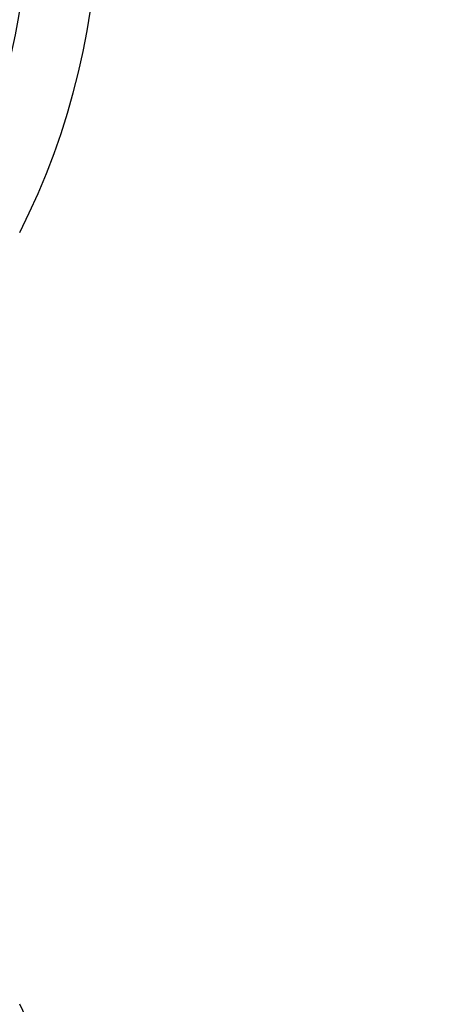
# Paper-space layout 'Sheet1(2)' of a CAD drawing. Units: millimetres. Extents: x 15 to 205, y 5 to 292.
# Drawn here: x 163 to 164, y 209 to 211 of the extents above; entities that cross this region are included whole.
import ezdxf

# ---------------------------------------------------------------- set-up
doc = ezdxf.new("R2010")
doc.units = ezdxf.units.MM
doc.styles.add('SLDTEXTSTYLE0', font='TXT', dxfattribs={"width": 0.75})
doc.dimstyles.new('SLDDIMSTYLE1', dxfattribs={"dimtxt": 3.5, "dimasz": 3.302, "dimexe": 0, "dimexo": 0.0625, "dimgap": 0.875, "dimtad": 1, "dimdec": 0, "dimlfac": 20, "dimrnd": 1e-09, "dimzin": 12, "dimdsep": 46, "dimtxsty": 'SLDTEXTSTYLE0', "dimsah": 1, "dimcen": 0.09, "dimadec": 0, "dimazin": 3, "dimtfac": 1, "dimtdec": 0, "dimtofl": 0, "dimtmove": 0, "dimatfit": 3, "dimfxl": 0, "dimfrac": 2, "dimtolj": 1, "dimtzin": 12, "dimarcsym": 0})

# ---------------------------------------------------------------- blocks, each defined once
blk = doc.blocks.new('_D_24')
at = {"color": 7, "linetype": 'Continuous', "lineweight": 0}
for p, q in [((155.9942874224476, 261.5553449892426), (183.7585631744075, 261.5553449892426)), ((182.7585631744075, 177.5514695333683), (182.7585631744075, 261.5553449892426)), ((135.6192874224476, 177.5514695333683), (183.7585631744075, 177.5514695333683))]:
    blk.add_line(p, q, dxfattribs=at)
at = {"color": 7, "linetype": 'Continuous', "lineweight": 18}
for points in [[(182.7585631744075, 261.5553449892426), (182.2505631744075, 258.2533449892426), (183.2665631744075, 258.2533449892426)], [(182.7585631744075, 177.5514695333683), (183.2665631744075, 180.8534695333683), (182.2505631744075, 180.8534695333683)]]:
    blk.add_solid(points, dxfattribs=at)
at = {"color": 7, "linetype": 'Continuous', "lineweight": 18, "insert": (178.2468262598287, 221.2652918177981), "char_height": 3.5, "attachment_point": 1, "rotation": 90, "style": 'SLDTEXTSTYLE0'}
blk.add_mtext('H', dxfattribs=at)

psp = doc.layouts.new('Sheet1(2)')

# ---------------------------------------------------------------- hatches: boundary and pattern name
at = {"linetype": 'Continuous', "lineweight": 18}
h = psp.add_hatch(dxfattribs=at)
h.set_pattern_fill('ANSI37', angle=2.8e-322, style=0)
h.set_pattern_definition([(45, (0, 0), (-2.245064030267288, 2.245064030267288), []), (135, (0, 0), (-2.245064030267288, -2.245064030267288), [])])
edge = h.paths.add_edge_path(flags=0)
edge.add_line((162.1537401957975, 210.2011732079557), (162.8376454463944, 210.3217641558841))
edge.add_arc((162.7015052751035, 211.0938534342457), 0.7839999999999986, 279.9999999999976, 333.0685219318213)
edge.add_arc((161.8277874224476, 211.5377195333683), 1.763999999999999, 333.0685219318219, 386.9314780681789)
edge.add_arc((162.7015052751035, 211.981585632491), 0.7839999999999986, 26.93147806817769, 80.00000000000074)
edge.add_line((162.8376454463944, 212.7536749108525), (162.0297348582135, 212.8961313455489))
edge.add_arc((162.0807874224476, 213.1856648249345), 0.2939999999999987, 180, 260.0000000000045, ccw=False)
edge.add_line((161.7867874224476, 213.1856648249345), (161.7867874224476, 213.3722742418022))
edge.add_arc((162.0807874224476, 213.3722742418022), 0.2939999999999987, 99.99999999999568, 180, ccw=False)
edge.add_line((162.0297348582135, 213.6618077211878), (162.8376454463944, 213.8042641558841))
edge.add_arc((162.7015052751035, 214.5763534342457), 0.7839999999999986, 279.999999999998, 333.0685219318213)
edge.add_arc((161.8277874224476, 215.0202195333683), 1.763999999999999, 333.0685219318219, 386.9314780681797)
edge.add_arc((162.7015052751035, 215.4640856324909), 0.7839999999999986, 26.9314780681814, 80.00000000000074)
edge.add_line((162.8376454463944, 216.2361749108525), (162.1537401957975, 216.3567658587809))
edge.add_arc((162.1797874224476, 216.5044870217328), 0.15, 180, 259.9999999999922, ccw=False)
edge.add_line((162.0297874224476, 216.5044870217328), (162.0297874224476, 217.0184520450039))
edge.add_arc((162.1797874224476, 217.0184520450039), 0.15, 100.00000000000892, 180, ccw=False)
edge.add_line((162.1537401957975, 217.1661732079557), (162.8376454463944, 217.2867641558841))
edge.add_arc((162.7015052751035, 218.0588534342457), 0.7839999999999986, 279.9999999999976, 333.0685219318213)
edge.add_arc((161.8277874224476, 218.5027195333683), 1.763999999999999, 333.0685219318227, 386.9314780681797)
edge.add_arc((162.7015052751035, 218.946585632491), 0.7839999999999986, 26.93147806817769, 80.00000000000074)
edge.add_line((162.8376454463944, 219.7186749108525), (162.0297348582135, 219.8611313455488))
edge.add_arc((162.0807874224476, 220.1506648249344), 0.2939999999999987, 180, 260.0000000000045, ccw=False)
edge.add_line((161.7867874224476, 220.1506648249344), (161.7867874224476, 220.3372742418022))
edge.add_arc((162.0807874224476, 220.3372742418022), 0.2939999999999987, 99.99999999999471, 180, ccw=False)
edge.add_line((162.0297348582135, 220.6268077211878), (162.8376454463944, 220.7692641558842))
edge.add_arc((162.7015052751035, 221.5413534342457), 0.7839999999999986, 279.9999999999987, 333.0685219318231)
edge.add_arc((161.8277874224476, 221.9852195333683), 1.763999999999999, 333.0685219318219, 386.9314780681797)
edge.add_arc((162.7015052751035, 222.429085632491), 0.7839999999999986, 26.93147806817954, 80.00000000000038)
edge.add_line((162.8376454463944, 223.2011749108525), (162.1537401957975, 223.3217658587809))
edge.add_arc((162.1797874224476, 223.4694870217328), 0.15, 180, 259.9999999999904, ccw=False)
edge.add_line((162.0297874224476, 223.4694870217328), (162.0297874224476, 223.9834520450039))
edge.add_arc((162.1797874224476, 223.9834520450039), 0.15, 100.00000000001069, 180, ccw=False)
edge.add_line((162.1537401957975, 224.1311732079557), (162.8376454463944, 224.2517641558842))
edge.add_arc((162.7015052751035, 225.0238534342457), 0.7839999999999986, 279.999999999998, 333.0685219318213)
edge.add_arc((161.8277874224476, 225.4677195333683), 1.763999999999999, 333.0685219318227, 386.9314780681797)
edge.add_arc((162.7015052751035, 225.911585632491), 0.7839999999999986, 26.93147806817769, 80.00000000000074)
edge.add_line((162.8376454463944, 226.6836749108525), (162.0297348582135, 226.8261313455488))
edge.add_arc((162.0807874224476, 227.1156648249344), 0.2939999999999987, 180, 260.0000000000045, ccw=False)
edge.add_line((161.7867874224476, 227.1156648249344), (161.7867874224476, 227.3022742418022))
edge.add_arc((162.0807874224476, 227.3022742418022), 0.2939999999999987, 99.99999999999471, 180, ccw=False)
edge.add_line((162.0297348582135, 227.5918077211878), (162.8376454463944, 227.7342641558841))
edge.add_arc((162.7015052751035, 228.5063534342457), 0.7839999999999986, 279.9999999999984, 333.0685219318231)
edge.add_arc((161.8277874224476, 228.9502195333683), 1.763999999999999, 333.0685219318219, 386.9314780681789)
edge.add_arc((162.7015052751035, 229.394085632491), 0.7839999999999986, 26.93147806817769, 80.00000000000038)
edge.add_line((162.8376454463944, 230.1661749108525), (162.1537401957975, 230.2867658587809))
edge.add_arc((162.1797874224476, 230.4344870217327), 0.15, 180, 259.9999999999884, ccw=False)
edge.add_line((162.0297874224476, 230.4344870217327), (162.0297874224476, 230.9484520450039))
edge.add_arc((162.1797874224476, 230.9484520450039), 0.15, 100.00000000000892, 180, ccw=False)
edge.add_line((162.1537401957975, 231.0961732079557), (162.8376454463944, 231.2167641558842))
edge.add_arc((162.7015052751035, 231.9888534342457), 0.7839999999999986, 279.999999999998, 333.0685219318194)
edge.add_arc((161.8277874224476, 232.4327195333683), 1.763999999999999, 333.0685219318219, 386.9314780681797)
edge.add_arc((162.7015052751035, 232.876585632491), 0.7839999999999986, 26.93147806817769, 80.00000000000243)
edge.add_line((162.8376454463944, 233.6486749108525), (162.0297348582135, 233.7911313455488))
edge.add_arc((162.0807874224476, 234.0806648249344), 0.2939999999999987, 180, 260.0000000000045, ccw=False)
edge.add_line((161.7867874224476, 234.0806648249344), (161.7867874224476, 234.2672742418022))
edge.add_arc((162.0807874224476, 234.2672742418022), 0.2939999999999987, 99.99999999999471, 180, ccw=False)
edge.add_line((162.0297348582135, 234.5568077211878), (162.8376454463944, 234.6992641558842))
edge.add_arc((162.7015052751035, 235.4713534342457), 0.7839999999999986, 280.0000000000005, 333.0685219318231)
edge.add_arc((161.8277874224476, 235.9152195333683), 1.763999999999999, 333.0685219318219, 386.9314780681789)
edge.add_arc((162.7015052751035, 236.359085632491), 0.7839999999999986, 26.93147806817769, 80.00000000000038)
edge.add_line((162.8376454463944, 237.1311749108525), (162.1537401957975, 237.2517658587809))
edge.add_arc((162.1797874224476, 237.3994870217327), 0.15, 180, 259.9999999999884, ccw=False)
edge.add_line((162.0297874224476, 237.3994870217327), (162.0297874224476, 237.9134520450039))
edge.add_arc((162.1797874224476, 237.9134520450039), 0.15, 100.00000000000892, 180, ccw=False)
edge.add_line((162.1537401957975, 238.0611732079557), (162.8376454463944, 238.1817641558842))
edge.add_arc((162.7015052751035, 238.9538534342457), 0.7839999999999986, 279.999999999998, 333.0685219318194)
edge.add_arc((161.8277874224476, 239.3977195333683), 1.763999999999999, 333.0685219318219, 386.9314780681797)
edge.add_arc((162.7015052751035, 239.841585632491), 0.7839999999999986, 26.93147806817954, 80.00000000000279)
edge.add_line((162.8376454463944, 240.6136749108525), (162.0297348582135, 240.7561313455489))
edge.add_arc((162.0807874224476, 241.0456648249344), 0.2939999999999987, 180, 260.0000000000045, ccw=False)
edge.add_line((161.7867874224476, 241.0456648249344), (161.7867874224476, 241.2322742418022))
edge.add_arc((162.0807874224476, 241.2322742418022), 0.2939999999999987, 99.99999999999471, 180, ccw=False)
edge.add_line((162.0297348582135, 241.5218077211878), (162.8376454463944, 241.6642641558842))
edge.add_arc((162.7015052751035, 242.4363534342457), 0.7839999999999986, 280.0000000000005, 333.0685219318231)
edge.add_arc((161.8277874224476, 242.8802195333683), 1.763999999999999, 333.0685219318227, 386.9314780681797)
edge.add_arc((162.7015052751035, 243.324085632491), 0.7839999999999986, 26.93147806817769, 80.00000000000243)
edge.add_line((162.8376454463944, 244.0961749108525), (162.1537401957975, 244.2167658587809))
edge.add_arc((162.1797874224476, 244.3644870217327), 0.15, 180, 259.9999999999884, ccw=False)
edge.add_line((162.0297874224476, 244.3644870217327), (162.0297874224476, 244.8784520450039))
edge.add_arc((162.1797874224476, 244.8784520450039), 0.15, 100.00000000001069, 180, ccw=False)
edge.add_line((162.1537401957975, 245.0261732079557), (162.8376454463944, 245.1467641558841))
edge.add_arc((162.7015052751035, 245.9188534342457), 0.7839999999999986, 279.999999999998, 333.0685219318213)
edge.add_arc((161.8277874224476, 246.3627195333683), 1.763999999999999, 333.0685219318219, 386.9314780681797)
edge.add_arc((162.7015052751035, 246.806585632491), 0.7839999999999986, 26.93147806817954, 80.00000000000279)
edge.add_line((162.8376454463944, 247.5786749108525), (162.0297348582135, 247.7211313455489))
edge.add_arc((162.0807874224476, 248.0106648249345), 0.2939999999999987, 180, 260.0000000000045, ccw=False)
edge.add_line((161.7867874224476, 248.0106648249345), (161.7867874224476, 248.1972742418022))
edge.add_arc((162.0807874224476, 248.1972742418022), 0.2939999999999987, 99.99999999999471, 180, ccw=False)
edge.add_line((162.0297348582135, 248.4868077211878), (162.8376454463944, 248.6292641558841))
edge.add_arc((162.7015052751035, 249.4013534342457), 0.7839999999999986, 280.0000000000001, 333.0685219318213)
edge.add_arc((161.8277874224476, 249.8452195333683), 1.763999999999999, 333.0685219318219, 386.9314780681797)
edge.add_arc((162.7015052751035, 250.289085632491), 0.7839999999999986, 26.93147806817769, 80.00000000000243)
edge.add_line((162.8376454463944, 251.0611749108525), (162.1537401957975, 251.1817658587809))
edge.add_arc((162.1797874224476, 251.3294870217327), 0.15, 180, 259.9999999999884, ccw=False)
edge.add_line((162.0297874224476, 251.3294870217327), (162.0297874224476, 251.8434520450039))
edge.add_arc((162.1797874224476, 251.8434520450039), 0.15, 100.00000000001069, 180, ccw=False)
edge.add_line((162.1537401957975, 251.9911732079557), (162.8376454463944, 252.1117641558841))
edge.add_arc((162.7015052751035, 252.8838534342457), 0.7839999999999986, 280.0000000000005, 333.0685219318231)
edge.add_arc((161.8277874224476, 253.3277195333683), 1.763999999999999, 333.0685219318227, 386.9314780681797)
edge.add_arc((162.7015052751035, 253.771585632491), 0.7839999999999986, 26.93147806817769, 80.00000000000243)
edge.add_line((162.8376454463944, 254.5436749108525), (162.0297348582135, 254.6861313455489))
edge.add_arc((162.0807874224476, 254.9756648249345), 0.2939999999999987, 180, 260.0000000000045, ccw=False)
edge.add_line((161.7867874224476, 254.9756648249345), (161.7867874224476, 255.1622742418022))
edge.add_arc((162.0807874224476, 255.1622742418022), 0.2939999999999987, 99.99999999999471, 180, ccw=False)
edge.add_line((162.0297348582135, 255.4518077211878), (162.8376454463944, 255.5942641558842))
edge.add_arc((162.7015052751035, 256.3663534342457), 0.7839999999999986, 280.0000000000005, 333.0685219318231)
edge.add_arc((161.8277874224476, 256.8102195333684), 1.763999999999999, 333.0685219318219, 386.9314780681781)
edge.add_arc((162.7015052751035, 257.254085632491), 0.7839999999999986, 26.93147806817769, 80.00000000000243)
edge.add_line((162.8376454463944, 258.0261749108525), (162.1537401957975, 258.146765858781))
edge.add_arc((162.1797874224476, 258.2944870217327), 0.15, 180, 259.9999999999866, ccw=False)
edge.add_line((162.0297874224476, 258.2944870217327), (162.0297874224476, 258.5514695333683))
edge.add_line((162.0297874224476, 258.5514695333683), (161.8937874224476, 258.5514695333683))
edge.add_line((161.8937874224476, 258.5514695333683), (161.8937874224476, 258.2553835212924))
edge.add_arc((162.2392874224476, 258.2553835212924), 0.3455, 180, 264.4000000000007)
edge.add_line((162.2055725305808, 257.9115324545986), (162.7657097648537, 257.8566105185824))
edge.add_arc((162.7057938644016, 257.2455408949936), 0.6140000000000019, 26.37251623357531, 84.39999999999839, ccw=False)
edge.add_arc((161.8277874224476, 256.8102195333684), 1.594, -26.372516233580825, 26.37251623357548, ccw=False)
edge.add_arc((162.7057938644016, 256.3748981717431), 0.6140000000000019, 275.6000000000008, 333.6274837664191, ccw=False)
edge.add_line((162.7657097648537, 255.7638285481543), (161.9417027744236, 255.6830339563359))
edge.add_arc((161.9927874224476, 255.1620324124454), 0.523500000000001, 95.60000000000481, 131.0077007365324)
edge.add_line((161.6492874224476, 255.5570767137585), (161.6492874224476, 258.5514695333683))
edge.add_line((161.6492874224476, 258.5514695333683), (161.4692874224476, 258.5514695333683))
edge.add_line((161.4692874224476, 258.5514695333683), (161.4692874224476, 157.5514695333683))
edge.add_line((161.4692874224476, 157.5514695333683), (161.7867874224476, 157.5514695333683))
edge.add_line((161.7867874224476, 157.5514695333683), (161.7867874224476, 157.6522742418022))
edge.add_arc((162.0807874224476, 157.6522742418022), 0.2939999999999987, 100.00000000000108, 180, ccw=False)
edge.add_line((162.0297348582135, 157.9418077211878), (162.8376454463944, 158.0842641558841))
edge.add_arc((162.7015052751035, 158.8563534342457), 0.7839999999999986, 280.0000000000021, 333.0685219318231)
edge.add_arc((161.8277874224476, 159.3002195333683), 1.763999999999999, 333.0685219318227, 386.9314780681797)
edge.add_arc((162.7015052751035, 159.744085632491), 0.7839999999999986, 26.93147806817954, 80.00000000000074)
edge.add_line((162.8376454463944, 160.5161749108525), (162.1537401957975, 160.636765858781))
edge.add_arc((162.1797874224476, 160.7844870217328), 0.15, 180, 259.9999999999884, ccw=False)
edge.add_line((162.0297874224476, 160.7844870217328), (162.0297874224476, 161.2984520450039))
edge.add_arc((162.1797874224476, 161.2984520450039), 0.15, 100.00000000000892, 180, ccw=False)
edge.add_line((162.1537401957975, 161.4461732079557), (162.8376454463943, 161.5667641558841))
edge.add_arc((162.7015052751035, 162.3388534342457), 0.7839999999999986, 279.999999999996, 333.0685219318231)
edge.add_arc((161.8277874224476, 162.7827195333684), 1.763999999999999, 333.0685219318219, 386.9314780681789)
edge.add_arc((162.7015052751035, 163.226585632491), 0.7839999999999986, 26.93147806817954, 80.00000000000314)
edge.add_line((162.8376454463944, 163.9986749108525), (162.0297348582135, 164.1411313455489))
edge.add_arc((162.0807874224476, 164.4306648249345), 0.2939999999999987, 180.0000000000001, 259.9999999999991, ccw=False)
edge.add_line((161.7867874224476, 164.4306648249345), (161.7867874224476, 164.6172742418022))
edge.add_arc((162.0807874224476, 164.6172742418022), 0.2939999999999987, 100.00000000000108, 180, ccw=False)
edge.add_line((162.0297348582135, 164.9068077211878), (162.8376454463943, 165.0492641558841))
edge.add_arc((162.7015052751035, 165.8213534342457), 0.7839999999999986, 279.999999999996, 333.0685219318213)
edge.add_arc((161.8277874224476, 166.2652195333683), 1.763999999999999, 333.0685219318219, 386.9314780681797)
edge.add_arc((162.7015052751035, 166.709085632491), 0.7839999999999986, 26.93147806817954, 80.00000000000038)
edge.add_line((162.8376454463944, 167.4811749108525), (162.1537401957975, 167.6017658587809))
edge.add_arc((162.1797874224476, 167.7494870217328), 0.15, 180, 259.9999999999904, ccw=False)
edge.add_line((162.0297874224476, 167.7494870217328), (162.0297874224476, 168.2634520450039))
edge.add_arc((162.1797874224476, 168.2634520450039), 0.15, 100.00000000000892, 180, ccw=False)
edge.add_line((162.1537401957975, 168.4111732079557), (162.8376454463943, 168.5317641558841))
edge.add_arc((162.7015052751035, 169.3038534342457), 0.7839999999999986, 279.999999999996, 333.0685219318231)
edge.add_arc((161.8277874224476, 169.7477195333684), 1.763999999999999, 333.0685219318219, 386.9314780681789)
edge.add_arc((162.7015052751035, 170.191585632491), 0.7839999999999986, 26.93147806817954, 80.00000000000314)
edge.add_line((162.8376454463944, 170.9636749108525), (162.0297348582135, 171.1061313455489))
edge.add_arc((162.0807874224476, 171.3956648249345), 0.2939999999999987, 180.0000000000001, 259.9999999999991, ccw=False)
edge.add_line((161.7867874224476, 171.3956648249345), (161.7867874224476, 171.5822742418022))
edge.add_arc((162.0807874224476, 171.5822742418022), 0.2939999999999987, 100.00000000000108, 180, ccw=False)
edge.add_line((162.0297348582135, 171.8718077211878), (162.8376454463943, 172.0142641558841))
edge.add_arc((162.7015052751035, 172.7863534342457), 0.7839999999999986, 279.999999999996, 333.0685219318213)
edge.add_arc((161.8277874224476, 173.2302195333683), 1.763999999999999, 333.0685219318219, 386.9314780681797)
edge.add_arc((162.7015052751035, 173.6740856324909), 0.7839999999999986, 26.9314780681814, 80.00000000000074)
edge.add_line((162.8376454463944, 174.4461749108525), (162.1537401957975, 174.5667658587809))
edge.add_arc((162.1797874224476, 174.7144870217328), 0.15, 180, 259.9999999999904, ccw=False)
edge.add_line((162.0297874224476, 174.7144870217328), (162.0297874224476, 175.2284520450039))
edge.add_arc((162.1797874224476, 175.2284520450039), 0.15, 100.00000000000892, 180, ccw=False)
edge.add_line((162.1537401957975, 175.3761732079557), (162.8376454463943, 175.4967641558841))
edge.add_arc((162.7015052751035, 176.2688534342457), 0.7839999999999986, 279.999999999996, 333.0685219318231)
edge.add_arc((161.8277874224476, 176.7127195333683), 1.763999999999999, 333.0685219318227, 386.9314780681797)
edge.add_arc((162.7015052751035, 177.156585632491), 0.7839999999999986, 26.93147806817954, 80.00000000000314)
edge.add_line((162.8376454463944, 177.9286749108525), (162.0297348582135, 178.0711313455488))
edge.add_arc((162.0807874224476, 178.3606648249344), 0.2939999999999987, 180.0000000000001, 259.9999999999991, ccw=False)
edge.add_line((161.7867874224476, 178.3606648249344), (161.7867874224476, 178.5472742418022))
edge.add_arc((162.0807874224476, 178.5472742418022), 0.2939999999999987, 100.00000000000108, 180, ccw=False)
edge.add_line((162.0297348582135, 178.8368077211878), (162.8376454463943, 178.9792641558841))
edge.add_arc((162.7015052751035, 179.7513534342457), 0.7839999999999986, 279.999999999996, 333.0685219318231)
edge.add_arc((161.8277874224476, 180.1952195333683), 1.763999999999999, 333.0685219318219, 386.9314780681797)
edge.add_arc((162.7015052751035, 180.6390856324909), 0.7839999999999986, 26.9314780681814, 80.00000000000074)
edge.add_line((162.8376454463944, 181.4111749108525), (162.1537401957975, 181.5317658587809))
edge.add_arc((162.1797874224476, 181.6794870217328), 0.15, 180, 259.9999999999904, ccw=False)
edge.add_line((162.0297874224476, 181.6794870217328), (162.0297874224476, 182.1934520450039))
edge.add_arc((162.1797874224476, 182.1934520450039), 0.15, 100.00000000000892, 180, ccw=False)
edge.add_line((162.1537401957975, 182.3411732079557), (162.8376454463943, 182.4617641558841))
edge.add_arc((162.7015052751035, 183.2338534342457), 0.7839999999999986, 279.999999999996, 333.0685219318213)
edge.add_arc((161.8277874224476, 183.6777195333683), 1.763999999999999, 333.0685219318219, 386.9314780681797)
edge.add_arc((162.7015052751035, 184.121585632491), 0.7839999999999986, 26.93147806817954, 80.00000000000314)
edge.add_line((162.8376454463944, 184.8936749108526), (162.0297348582135, 185.0361313455489))
edge.add_arc((162.0807874224476, 185.3256648249344), 0.2939999999999987, 180.0000000000001, 259.9999999999991, ccw=False)
edge.add_line((161.7867874224476, 185.3256648249344), (161.7867874224476, 185.5122742418022))
edge.add_arc((162.0807874224476, 185.5122742418022), 0.2939999999999987, 100.00000000000108, 180, ccw=False)
edge.add_line((162.0297348582135, 185.8018077211878), (162.8376454463943, 185.9442641558841))
edge.add_arc((162.7015052751035, 186.7163534342457), 0.7839999999999986, 279.999999999996, 333.0685219318231)
edge.add_arc((161.8277874224476, 187.1602195333683), 1.763999999999999, 333.0685219318219, 386.9314780681789)
edge.add_arc((162.7015052751035, 187.6040856324909), 0.7839999999999986, 26.93147806817954, 80.00000000000074)
edge.add_line((162.8376454463944, 188.3761749108525), (162.1537401957975, 188.4967658587809))
edge.add_arc((162.1797874224476, 188.6444870217327), 0.15, 180, 259.9999999999884, ccw=False)
edge.add_line((162.0297874224476, 188.6444870217327), (162.0297874224476, 189.1584520450039))
edge.add_arc((162.1797874224476, 189.1584520450039), 0.15, 100.00000000000699, 180, ccw=False)
edge.add_line((162.1537401957975, 189.3061732079557), (162.8376454463943, 189.4267641558841))
edge.add_arc((162.7015052751035, 190.1988534342457), 0.7839999999999986, 279.999999999996, 333.0685219318213)
edge.add_arc((161.8277874224476, 190.6427195333683), 1.763999999999999, 333.0685219318219, 386.9314780681797)
edge.add_arc((162.7015052751035, 191.086585632491), 0.7839999999999986, 26.93147806817954, 80.00000000000279)
edge.add_line((162.8376454463944, 191.8586749108525), (162.0297348582135, 192.0011313455489))
edge.add_arc((162.0807874224476, 192.2906648249345), 0.2939999999999987, 180.0000000000001, 259.9999999999991, ccw=False)
edge.add_line((161.7867874224476, 192.2906648249345), (161.7867874224476, 192.4772742418022))
edge.add_arc((162.0807874224476, 192.4772742418022), 0.2939999999999987, 100.0000000000021, 180, ccw=False)
edge.add_line((162.0297348582135, 192.7668077211878), (162.8376454463943, 192.9092641558841))
edge.add_arc((162.7015052751035, 193.6813534342457), 0.7839999999999986, 279.999999999996, 333.0685219318231)
edge.add_arc((161.8277874224476, 194.1252195333683), 1.763999999999999, 333.0685219318227, 386.9314780681797)
edge.add_arc((162.7015052751035, 194.569085632491), 0.7839999999999986, 26.93147806817954, 80.00000000000074)
edge.add_line((162.8376454463944, 195.3411749108525), (162.1537401957975, 195.461765858781))
edge.add_arc((162.1797874224476, 195.6094870217327), 0.15, 180, 259.9999999999884, ccw=False)
edge.add_line((162.0297874224476, 195.6094870217327), (162.0297874224476, 196.1234520450039))
edge.add_arc((162.1797874224476, 196.1234520450039), 0.15, 100.00000000000699, 180, ccw=False)
edge.add_line((162.1537401957975, 196.2711732079557), (162.8376454463943, 196.3917641558841))
edge.add_arc((162.7015052751035, 197.1638534342457), 0.7839999999999986, 279.999999999996, 333.0685219318213)
edge.add_arc((161.8277874224476, 197.6077195333683), 1.763999999999999, 333.0685219318219, 386.9314780681797)
edge.add_arc((162.7015052751035, 198.0515856324909), 0.7839999999999986, 26.9314780681814, 80.00000000000314)
edge.add_line((162.8376454463944, 198.8236749108525), (162.0297348582135, 198.9661313455489))
edge.add_arc((162.0807874224476, 199.2556648249345), 0.2939999999999987, 180.0000000000001, 259.9999999999991, ccw=False)
edge.add_line((161.7867874224476, 199.2556648249345), (161.7867874224476, 199.4422742418022))
edge.add_arc((162.0807874224476, 199.4422742418022), 0.2939999999999987, 100.00000000000108, 180, ccw=False)
edge.add_line((162.0297348582135, 199.7318077211878), (162.8376454463943, 199.8742641558841))
edge.add_arc((162.7015052751035, 200.6463534342457), 0.7839999999999986, 279.999999999996, 333.0685219318231)
edge.add_arc((161.8277874224476, 201.0902195333683), 1.763999999999999, 333.0685219318227, 386.9314780681797)
edge.add_arc((162.7015052751035, 201.534085632491), 0.7839999999999986, 26.93147806817954, 80.00000000000074)
edge.add_line((162.8376454463944, 202.3061749108525), (162.1537401957975, 202.426765858781))
edge.add_arc((162.1797874224476, 202.5744870217328), 0.15, 180, 259.9999999999884, ccw=False)
edge.add_line((162.0297874224476, 202.5744870217328), (162.0297874224476, 203.0884520450039))
edge.add_arc((162.1797874224476, 203.0884520450039), 0.15, 100.00000000000892, 180, ccw=False)
edge.add_line((162.1537401957975, 203.2361732079557), (162.8376454463943, 203.3567641558841))
edge.add_arc((162.7015052751035, 204.1288534342457), 0.7839999999999986, 279.999999999996, 333.0685219318231)
edge.add_arc((161.8277874224476, 204.5727195333683), 1.763999999999999, 333.0685219318219, 386.9314780681797)
edge.add_arc((162.7015052751035, 205.0165856324909), 0.7839999999999986, 26.9314780681814, 80.00000000000314)
edge.add_line((162.8376454463944, 205.7886749108525), (162.0297348582135, 205.9311313455489))
edge.add_arc((162.0807874224476, 206.2206648249345), 0.2939999999999987, 180, 260.0000000000045, ccw=False)
edge.add_line((161.7867874224476, 206.2206648249345), (161.7867874224476, 206.4072742418022))
edge.add_arc((162.0807874224476, 206.4072742418022), 0.2939999999999987, 100.00000000000108, 180, ccw=False)
edge.add_line((162.0297348582135, 206.6968077211878), (162.8376454463943, 206.8392641558841))
edge.add_arc((162.7015052751035, 207.6113534342457), 0.7839999999999986, 279.999999999996, 333.0685219318213)
edge.add_arc((161.8277874224476, 208.0552195333683), 1.763999999999999, 333.0685219318219, 386.9314780681797)
edge.add_arc((162.7015052751035, 208.499085632491), 0.7839999999999986, 26.93147806817954, 80.00000000000074)
edge.add_line((162.8376454463944, 209.2711749108525), (162.1537401957975, 209.3917658587809))
edge.add_arc((162.1797874224476, 209.5394870217328), 0.15, 180, 259.9999999999904, ccw=False)
edge.add_line((162.0297874224476, 209.5394870217328), (162.0297874224476, 210.0534520450039))
edge.add_arc((162.1797874224476, 210.0534520450039), 0.15, 100.00000000000892, 180, ccw=False)
edge = h.paths.add_edge_path(flags=0)
edge.add_arc((162.2392874224476, 251.2903835212924), 0.3455, 180, 264.4000000000001)
edge.add_line((162.2055725305808, 250.9465324545986), (162.7657097648537, 250.8916105185824))
edge.add_arc((162.7057938644016, 250.2805408949936), 0.6140000000000019, 26.372516233577585, 84.3999999999981, ccw=False)
edge.add_arc((161.8277874224476, 249.8452195333683), 1.594, -26.372516233579006, 26.372516233578324, ccw=False)
edge.add_arc((162.7057938644016, 249.4098981717431), 0.6140000000000019, 275.6000000000006, 333.6274837664215, ccw=False)
edge.add_line((162.7657097648537, 248.7988285481542), (161.9417027744236, 248.7180339563359))
edge.add_arc((161.9927874224476, 248.1970324124454), 0.523500000000001, 95.6000000000045, 131.0077007365304)
edge.add_line((161.6492874224476, 248.5920767137586), (161.6492874224476, 254.5808623529781))
edge.add_arc((161.9927874224476, 254.9759066542913), 0.523500000000001, 228.9922992634705, 264.3999999999963)
edge.add_line((161.9417027744236, 254.4549051104007), (162.7657097648537, 254.3741105185824))
edge.add_arc((162.7057938644016, 253.7630408949936), 0.6140000000000019, 26.3725162335777, 84.39999999999839, ccw=False)
edge.add_arc((161.8277874224476, 253.3277195333683), 1.594, -26.372516233579006, 26.372516233578324, ccw=False)
edge.add_arc((162.7057938644016, 252.8923981717431), 0.6140000000000019, 275.6000000000011, 333.6274837664215, ccw=False)
edge.add_line((162.7657097648537, 252.2813285481543), (162.2055725305808, 252.226406612138))
edge.add_arc((162.2392874224476, 251.8825555454443), 0.3455, 95.60000000000065, 180)
edge.add_line((161.8937874224476, 251.8825555454443), (161.8937874224476, 251.2903835212924))
edge = h.paths.add_edge_path(flags=0)
edge.add_arc((162.2392874224476, 244.3253835212924), 0.3455, 180, 264.3999999999997)
edge.add_line((162.2055725305808, 243.9815324545987), (162.7657097648537, 243.9266105185824))
edge.add_arc((162.7057938644016, 243.3155408949936), 0.6140000000000019, 26.372516233577585, 84.3999999999981, ccw=False)
edge.add_arc((161.8277874224476, 242.8802195333683), 1.594, -26.372516233579006, 26.372516233578324, ccw=False)
edge.add_arc((162.7057938644016, 242.4448981717431), 0.6140000000000019, 275.60000000000343, 333.6274837664215, ccw=False)
edge.add_line((162.7657097648537, 241.8338285481543), (161.9417027744236, 241.7530339563359))
edge.add_arc((161.9927874224476, 241.2320324124454), 0.523500000000001, 95.6000000000045, 131.0077007365304)
edge.add_line((161.6492874224476, 241.6270767137586), (161.6492874224476, 247.6158623529781))
edge.add_arc((161.9927874224476, 248.0109066542913), 0.523500000000001, 228.9922992634705, 264.3999999999994)
edge.add_line((161.9417027744237, 247.4899051104007), (162.7657097648537, 247.4091105185824))
edge.add_arc((162.7057938644016, 246.7980408949936), 0.6140000000000019, 26.372516233577585, 84.39999999999861, ccw=False)
edge.add_arc((161.8277874224476, 246.3627195333683), 1.594, -26.372516233579006, 26.372516233577414, ccw=False)
edge.add_arc((162.7057938644016, 245.9273981717431), 0.6140000000000019, 275.6000000000008, 333.6274837664239, ccw=False)
edge.add_line((162.7657097648537, 245.3163285481542), (162.2055725305808, 245.261406612138))
edge.add_arc((162.2392874224476, 244.9175555454443), 0.3455, 95.6000000000011, 180)
edge.add_line((161.8937874224476, 244.9175555454443), (161.8937874224476, 244.3253835212924))
edge = h.paths.add_edge_path(flags=0)
edge.add_arc((162.2392874224476, 237.3603835212924), 0.3455, 180, 264.4000000000001)
edge.add_line((162.2055725305808, 237.0165324545987), (162.7657097648537, 236.9616105185824))
edge.add_arc((162.7057938644016, 236.3505408949936), 0.6140000000000019, 26.372516233577585, 84.3999999999981, ccw=False)
edge.add_arc((161.8277874224476, 235.9152195333683), 1.594, -26.372516233579972, 26.372516233577414, ccw=False)
edge.add_arc((162.7057938644016, 235.4798981717431), 0.6140000000000019, 275.60000000000343, 333.6274837664215, ccw=False)
edge.add_line((162.7657097648537, 234.8688285481543), (161.9417027744236, 234.7880339563359))
edge.add_arc((161.9927874224476, 234.2670324124454), 0.523500000000001, 95.6000000000045, 131.0077007365304)
edge.add_line((161.6492874224476, 234.6620767137586), (161.6492874224476, 240.6508623529781))
edge.add_arc((161.9927874224476, 241.0459066542913), 0.523500000000001, 228.9922992634685, 264.3999999999991)
edge.add_line((161.9417027744237, 240.5249051104008), (162.7657097648537, 240.4441105185824))
edge.add_arc((162.7057938644016, 239.8330408949936), 0.6140000000000019, 26.37251623357531, 84.39999999999583, ccw=False)
edge.add_arc((161.8277874224476, 239.3977195333683), 1.594, -26.372516233579006, 26.372516233577414, ccw=False)
edge.add_arc((162.7057938644016, 238.9623981717431), 0.6140000000000019, 275.6000000000008, 333.6274837664239, ccw=False)
edge.add_line((162.7657097648537, 238.3513285481542), (162.2055725305808, 238.296406612138))
edge.add_arc((162.2392874224476, 237.9525555454443), 0.3455, 95.6000000000011, 180)
edge.add_line((161.8937874224476, 237.9525555454443), (161.8937874224476, 237.3603835212924))
edge = h.paths.add_edge_path(flags=0)
edge.add_arc((162.2392874224476, 230.3953835212924), 0.3455, 180, 264.4000000000001)
edge.add_line((162.2055725305808, 230.0515324545987), (162.7657097648537, 229.9966105185824))
edge.add_arc((162.7057938644016, 229.3855408949936), 0.6140000000000019, 26.3725162335777, 84.39999999999583, ccw=False)
edge.add_arc((161.8277874224476, 228.9502195333683), 1.594, -26.372516233579972, 26.372516233577414, ccw=False)
edge.add_arc((162.7057938644016, 228.5148981717431), 0.6140000000000019, 275.60000000000343, 333.6274837664215, ccw=False)
edge.add_line((162.7657097648537, 227.9038285481543), (161.9417027744236, 227.8230339563359))
edge.add_arc((161.9927874224476, 227.3020324124454), 0.523500000000001, 95.6000000000045, 131.0077007365304)
edge.add_line((161.6492874224476, 227.6970767137585), (161.6492874224476, 233.6858623529781))
edge.add_arc((161.9927874224476, 234.0809066542913), 0.523500000000001, 228.9922992634685, 264.3999999999991)
edge.add_line((161.9417027744237, 233.5599051104008), (162.7657097648537, 233.4791105185824))
edge.add_arc((162.7057938644016, 232.8680408949936), 0.6140000000000019, 26.37251623357531, 84.39999999999583, ccw=False)
edge.add_arc((161.8277874224476, 232.4327195333683), 1.594, -26.372516233579006, 26.372516233577414, ccw=False)
edge.add_arc((162.7057938644016, 231.9973981717431), 0.6140000000000019, 275.5999999999982, 333.6274837664239, ccw=False)
edge.add_line((162.7657097648537, 231.3863285481542), (162.2055725305808, 231.331406612138))
edge.add_arc((162.2392874224476, 230.9875555454443), 0.3455, 95.6000000000011, 180)
edge.add_line((161.8937874224476, 230.9875555454443), (161.8937874224476, 230.3953835212924))
edge = h.paths.add_edge_path(flags=0)
edge.add_arc((162.2392874224476, 223.4303835212924), 0.3455, 180, 264.3999999999997)
edge.add_line((162.2055725305808, 223.0865324545987), (162.7657097648537, 223.0316105185824))
edge.add_arc((162.7057938644016, 222.4205408949936), 0.6140000000000019, 26.37251623357531, 84.39999999999537, ccw=False)
edge.add_arc((161.8277874224476, 221.9852195333683), 1.594, -26.372516233579006, 26.372516233577414, ccw=False)
edge.add_arc((162.7057938644016, 221.5498981717431), 0.6140000000000019, 275.6000000000035, 333.6274837664239, ccw=False)
edge.add_line((162.7657097648537, 220.9388285481542), (161.9417027744236, 220.8580339563359))
edge.add_arc((161.9927874224476, 220.3370324124454), 0.523500000000001, 95.60000000000481, 131.0077007365324)
edge.add_line((161.6492874224476, 220.7320767137585), (161.6492874224476, 226.7208623529781))
edge.add_arc((161.9927874224476, 227.1159066542913), 0.523500000000001, 228.9922992634705, 264.3999999999963)
edge.add_line((161.9417027744236, 226.5949051104008), (162.7657097648537, 226.5141105185824))
edge.add_arc((162.7057938644016, 225.9030408949936), 0.6140000000000019, 26.3725162335777, 84.39999999999583, ccw=False)
edge.add_arc((161.8277874224476, 225.4677195333683), 1.594, -26.372516233579006, 26.372516233578324, ccw=False)
edge.add_arc((162.7057938644016, 225.0323981717431), 0.6140000000000019, 275.5999999999979, 333.6274837664215, ccw=False)
edge.add_line((162.7657097648537, 224.4213285481542), (162.2055725305808, 224.366406612138))
edge.add_arc((162.2392874224476, 224.0225555454443), 0.3455, 95.60000000000065, 180)
edge.add_line((161.8937874224476, 224.0225555454443), (161.8937874224476, 223.4303835212924))
edge = h.paths.add_edge_path(flags=0)
edge.add_arc((162.2392874224476, 216.4653835212924), 0.3455, 180, 264.3999999999992)
edge.add_line((162.2055725305808, 216.1215324545987), (162.7657097648537, 216.0666105185824))
edge.add_arc((162.7057938644016, 215.4555408949936), 0.6140000000000019, 26.372516233572924, 84.39999999999537, ccw=False)
edge.add_arc((161.8277874224476, 215.0202195333683), 1.594, -26.372516233579006, 26.372516233576505, ccw=False)
edge.add_arc((162.7057938644016, 214.5848981717431), 0.6140000000000019, 275.6000000000035, 333.6274837664239, ccw=False)
edge.add_line((162.7657097648537, 213.9738285481542), (161.9417027744236, 213.8930339563359))
edge.add_arc((161.9927874224476, 213.3720324124454), 0.523500000000001, 95.60000000000512, 131.0077007365324)
edge.add_line((161.6492874224476, 213.7670767137585), (161.6492874224476, 219.7558623529781))
edge.add_arc((161.9927874224476, 220.1509066542913), 0.523500000000001, 228.9922992634705, 264.3999999999963)
edge.add_line((161.9417027744236, 219.6299051104008), (162.7657097648537, 219.5491105185824))
edge.add_arc((162.7057938644016, 218.9380408949936), 0.6140000000000019, 26.37251623357531, 84.39999999999583, ccw=False)
edge.add_arc((161.8277874224476, 218.5027195333683), 1.594, -26.372516233579006, 26.372516233577414, ccw=False)
edge.add_arc((162.7057938644016, 218.0673981717431), 0.6140000000000019, 275.5999999999982, 333.6274837664215, ccw=False)
edge.add_line((162.7657097648537, 217.4563285481543), (162.2055725305808, 217.401406612138))
edge.add_arc((162.2392874224476, 217.0575555454443), 0.3455, 95.6000000000011, 180)
edge.add_line((161.8937874224476, 217.0575555454443), (161.8937874224476, 216.4653835212924))
edge = h.paths.add_edge_path(flags=0)
edge.add_arc((162.2392874224476, 209.5003835212924), 0.3455, 180, 264.3999999999992)
edge.add_line((162.2055725305808, 209.1565324545987), (162.7657097648537, 209.1016105185824))
edge.add_arc((162.7057938644016, 208.4905408949936), 0.6140000000000019, 26.37251623357531, 84.39999999999583, ccw=False)
edge.add_arc((161.8277874224476, 208.0552195333683), 1.594, -26.372516233579006, 26.372516233576505, ccw=False)
edge.add_arc((162.7057938644016, 207.6198981717431), 0.6140000000000019, 275.6000000000032, 333.6274837664215, ccw=False)
edge.add_line((162.7657097648537, 207.0088285481542), (161.9417027744236, 206.9280339563359))
edge.add_arc((161.9927874224476, 206.4070324124454), 0.523500000000001, 95.60000000000481, 131.0077007365304)
edge.add_line((161.6492874224476, 206.8020767137586), (161.6492874224476, 212.7908623529781))
edge.add_arc((161.9927874224476, 213.1859066542913), 0.523500000000001, 228.9922992634705, 264.3999999999963)
edge.add_line((161.9417027744236, 212.6649051104008), (162.7657097648537, 212.5841105185824))
edge.add_arc((162.7057938644016, 211.9730408949936), 0.6140000000000019, 26.37251623357531, 84.39999999999583, ccw=False)
edge.add_arc((161.8277874224476, 211.5377195333683), 1.594, -26.372516233579972, 26.372516233576505, ccw=False)
edge.add_arc((162.7057938644016, 211.1023981717431), 0.6140000000000019, 275.5999999999982, 333.6274837664215, ccw=False)
edge.add_line((162.7657097648537, 210.4913285481543), (162.2055725305808, 210.436406612138))
edge.add_arc((162.2392874224476, 210.0925555454443), 0.3455, 95.60000000000156, 180)
edge.add_line((161.8937874224476, 210.0925555454443), (161.8937874224476, 209.5003835212924))
edge = h.paths.add_edge_path(flags=0)
edge.add_arc((162.2392874224476, 202.5353835212924), 0.3455, 180, 264.3999999999997)
edge.add_line((162.2055725305808, 202.1915324545986), (162.7657097648537, 202.1366105185824))
edge.add_arc((162.7057938644016, 201.5255408949936), 0.6140000000000019, 26.3725162335777, 84.39999999999583, ccw=False)
edge.add_arc((161.8277874224476, 201.0902195333683), 1.594, -26.372516233579006, 26.372516233577414, ccw=False)
edge.add_arc((162.7057938644016, 200.6548981717431), 0.6140000000000019, 275.6000000000032, 333.6274837664215, ccw=False)
edge.add_line((162.7657097648537, 200.0438285481542), (161.9417027744236, 199.9630339563359))
edge.add_arc((161.9927874224476, 199.4420324124454), 0.523500000000001, 95.60000000000481, 131.0077007365304)
edge.add_line((161.6492874224476, 199.8370767137586), (161.6492874224476, 205.8258623529781))
edge.add_arc((161.9927874224476, 206.2209066542913), 0.523500000000001, 228.9922992634705, 264.3999999999963)
edge.add_line((161.9417027744236, 205.6999051104007), (162.7657097648537, 205.6191105185824))
edge.add_arc((162.7057938644016, 205.0080408949936), 0.6140000000000019, 26.37251623357531, 84.39999999999588, ccw=False)
edge.add_arc((161.8277874224476, 204.5727195333683), 1.594, -26.372516233579972, 26.372516233576505, ccw=False)
edge.add_arc((162.7057938644016, 204.1373981717431), 0.6140000000000019, 275.60000000000343, 333.6274837664215, ccw=False)
edge.add_line((162.7657097648537, 203.5263285481543), (162.2055725305808, 203.471406612138))
edge.add_arc((162.2392874224476, 203.1275555454443), 0.3455, 95.60000000000156, 180)
edge.add_line((161.8937874224476, 203.1275555454443), (161.8937874224476, 202.5353835212924))
edge = h.paths.add_edge_path(flags=0)
edge.add_arc((162.2392874224476, 195.5703835212924), 0.3455, 180, 264.3999999999997)
edge.add_line((162.2055725305808, 195.2265324545986), (162.7657097648537, 195.1716105185824))
edge.add_arc((162.7057938644016, 194.5605408949936), 0.6140000000000019, 26.3725162335777, 84.39999999999583, ccw=False)
edge.add_arc((161.8277874224476, 194.1252195333683), 1.594, -26.372516233579006, 26.372516233577414, ccw=False)
edge.add_arc((162.7057938644016, 193.6898981717431), 0.6140000000000019, 275.60000000000343, 333.6274837664215, ccw=False)
edge.add_line((162.7657097648537, 193.0788285481543), (161.9417027744236, 192.9980339563359))
edge.add_arc((161.9927874224476, 192.4770324124454), 0.523500000000001, 95.60000000000481, 131.0077007365304)
edge.add_line((161.6492874224476, 192.8720767137586), (161.6492874224476, 198.8608623529781))
edge.add_arc((161.9927874224476, 199.2559066542913), 0.523500000000001, 228.9922992634685, 264.399999999996)
edge.add_line((161.9417027744236, 198.7349051104008), (162.7657097648537, 198.6541105185824))
edge.add_arc((162.7057938644016, 198.0430408949936), 0.6140000000000019, 26.37251623357298, 84.39999999999583, ccw=False)
edge.add_arc((161.8277874224476, 197.6077195333683), 1.594, -26.372516233579006, 26.372516233576505, ccw=False)
edge.add_arc((162.7057938644016, 197.1723981717431), 0.6140000000000019, 275.6000000000035, 333.6274837664239, ccw=False)
edge.add_line((162.7657097648537, 196.5613285481543), (162.2055725305808, 196.506406612138))
edge.add_arc((162.2392874224476, 196.1625555454443), 0.3455, 95.60000000000156, 180)
edge.add_line((161.8937874224476, 196.1625555454443), (161.8937874224476, 195.5703835212924))
edge = h.paths.add_edge_path(flags=0)
edge.add_arc((162.2392874224476, 188.6053835212924), 0.3455, 180, 264.4000000000001)
edge.add_line((162.2055725305808, 188.2615324545986), (162.7657097648537, 188.2066105185824))
edge.add_arc((162.7057938644016, 187.5955408949935), 0.6140000000000019, 26.372516233577585, 84.39999999999588, ccw=False)
edge.add_arc((161.8277874224476, 187.1602195333683), 1.594, -26.372516233579972, 26.372516233576505, ccw=False)
edge.add_arc((162.7057938644016, 186.7248981717431), 0.6140000000000019, 275.60000000000343, 333.6274837664215, ccw=False)
edge.add_line((162.7657097648537, 186.1138285481543), (161.9417027744236, 186.0330339563359))
edge.add_arc((161.9927874224476, 185.5120324124454), 0.523500000000001, 95.60000000000481, 131.0077007365304)
edge.add_line((161.6492874224476, 185.9070767137586), (161.6492874224476, 191.8958623529781))
edge.add_arc((161.9927874224476, 192.2909066542913), 0.523500000000001, 228.9922992634685, 264.399999999996)
edge.add_line((161.9417027744236, 191.7699051104008), (162.7657097648537, 191.6891105185824))
edge.add_arc((162.7057938644016, 191.0780408949936), 0.6140000000000019, 26.37251623357298, 84.39999999999583, ccw=False)
edge.add_arc((161.8277874224476, 190.6427195333683), 1.594, -26.372516233579006, 26.372516233576505, ccw=False)
edge.add_arc((162.7057938644016, 190.2073981717431), 0.6140000000000019, 275.6000000000035, 333.6274837664239, ccw=False)
edge.add_line((162.7657097648537, 189.5963285481542), (162.2055725305808, 189.541406612138))
edge.add_arc((162.2392874224476, 189.1975555454443), 0.3455, 95.60000000000156, 180)
edge.add_line((161.8937874224476, 189.1975555454443), (161.8937874224476, 188.6053835212924))
edge = h.paths.add_edge_path(flags=0)
edge.add_arc((162.2392874224476, 181.6403835212924), 0.3455, 180, 264.4000000000001)
edge.add_line((162.2055725305808, 181.2965324545986), (162.7657097648537, 181.2416105185824))
edge.add_arc((162.7057938644016, 180.6305408949935), 0.6140000000000019, 26.372516233577585, 84.39999999999588, ccw=False)
edge.add_arc((161.8277874224476, 180.1952195333683), 1.594, -26.372516233579006, 26.372516233576505, ccw=False)
edge.add_arc((162.7057938644016, 179.7598981717431), 0.6140000000000019, 275.6000000000035, 333.6274837664239, ccw=False)
edge.add_line((162.7657097648537, 179.1488285481543), (161.9417027744236, 179.0680339563359))
edge.add_arc((161.9927874224476, 178.5470324124454), 0.523500000000001, 95.60000000000512, 131.0077007365324)
edge.add_line((161.6492874224476, 178.9420767137586), (161.6492874224476, 184.9308623529781))
edge.add_arc((161.9927874224476, 185.3259066542913), 0.523500000000001, 228.9922992634685, 264.399999999996)
edge.add_line((161.9417027744236, 184.8049051104008), (162.7657097648537, 184.7241105185824))
edge.add_arc((162.7057938644016, 184.1130408949936), 0.6140000000000019, 26.37251623357531, 84.39999999999583, ccw=False)
edge.add_arc((161.8277874224476, 183.6777195333683), 1.594, -26.372516233579006, 26.372516233577414, ccw=False)
edge.add_arc((162.7057938644016, 183.2423981717431), 0.6140000000000019, 275.6000000000032, 333.6274837664215, ccw=False)
edge.add_line((162.7657097648537, 182.6313285481542), (162.2055725305808, 182.576406612138))
edge.add_arc((162.2392874224476, 182.2325555454443), 0.3455, 95.6000000000011, 180)
edge.add_line((161.8937874224476, 182.2325555454443), (161.8937874224476, 181.6403835212924))
edge = h.paths.add_edge_path(flags=0)
edge.add_arc((162.2392874224476, 174.6753835212924), 0.3455, 180, 264.3999999999997)
edge.add_line((162.2055725305808, 174.3315324545987), (162.7657097648537, 174.2766105185824))
edge.add_arc((162.7057938644016, 173.6655408949936), 0.6140000000000019, 26.37251623357531, 84.39999999999583, ccw=False)
edge.add_arc((161.8277874224476, 173.2302195333683), 1.594, -26.372516233579006, 26.372516233576505, ccw=False)
edge.add_arc((162.7057938644016, 172.7948981717431), 0.6140000000000019, 275.6000000000035, 333.6274837664239, ccw=False)
edge.add_line((162.7657097648537, 172.1838285481543), (161.9417027744236, 172.1030339563359))
edge.add_arc((161.9927874224476, 171.5820324124454), 0.523500000000001, 95.60000000000512, 131.0077007365324)
edge.add_line((161.6492874224476, 171.9770767137585), (161.6492874224476, 177.9658623529781))
edge.add_arc((161.9927874224476, 178.3609066542913), 0.523500000000001, 228.9922992634705, 264.3999999999963)
edge.add_line((161.9417027744236, 177.8399051104008), (162.7657097648537, 177.7591105185824))
edge.add_arc((162.7057938644016, 177.1480408949936), 0.6140000000000019, 26.37251623357531, 84.39999999999583, ccw=False)
edge.add_arc((161.8277874224476, 176.7127195333683), 1.594, -26.372516233579006, 26.372516233577414, ccw=False)
edge.add_arc((162.7057938644016, 176.2773981717431), 0.6140000000000019, 275.60000000000343, 333.6274837664215, ccw=False)
edge.add_line((162.7657097648537, 175.6663285481543), (162.2055725305808, 175.611406612138))
edge.add_arc((162.2392874224476, 175.2675555454443), 0.3455, 95.6000000000011, 180)
edge.add_line((161.8937874224476, 175.2675555454443), (161.8937874224476, 174.6753835212924))
edge = h.paths.add_edge_path(flags=0)
edge.add_arc((162.2392874224476, 167.7103835212924), 0.3455, 180, 264.3999999999997)
edge.add_line((162.2055725305808, 167.3665324545987), (162.7657097648537, 167.3116105185824))
edge.add_arc((162.7057938644016, 166.7005408949936), 0.6140000000000019, 26.37251623357531, 84.39999999999583, ccw=False)
edge.add_arc((161.8277874224476, 166.2652195333683), 1.594, -26.372516233579006, 26.372516233576505, ccw=False)
edge.add_arc((162.7057938644016, 165.8298981717431), 0.6140000000000019, 275.6000000000035, 333.6274837664239, ccw=False)
edge.add_line((162.7657097648537, 165.2188285481542), (161.9417027744236, 165.1380339563359))
edge.add_arc((161.9927874224476, 164.6170324124454), 0.523500000000001, 95.60000000000481, 131.0077007365324)
edge.add_line((161.6492874224476, 165.0120767137585), (161.6492874224476, 171.0008623529781))
edge.add_arc((161.9927874224476, 171.3959066542913), 0.523500000000001, 228.9922992634705, 264.3999999999963)
edge.add_line((161.9417027744236, 170.8749051104008), (162.7657097648537, 170.7941105185824))
edge.add_arc((162.7057938644016, 170.1830408949936), 0.6140000000000019, 26.37251623357531, 84.39999999999583, ccw=False)
edge.add_arc((161.8277874224476, 169.7477195333684), 1.594, -26.372516233579972, 26.372516233576505, ccw=False)
edge.add_arc((162.7057938644016, 169.3123981717431), 0.6140000000000019, 275.60000000000343, 333.6274837664215, ccw=False)
edge.add_line((162.7657097648537, 168.7013285481543), (162.2055725305808, 168.646406612138))
edge.add_arc((162.2392874224476, 168.3025555454443), 0.3455, 95.60000000000156, 180)
edge.add_line((161.8937874224476, 168.3025555454443), (161.8937874224476, 167.7103835212924))
edge = h.paths.add_edge_path(flags=0)
edge.add_arc((162.2392874224476, 160.7453835212924), 0.3455, 180, 264.3999999999997)
edge.add_line((162.2055725305808, 160.4015324545987), (162.7657097648537, 160.3466105185824))
edge.add_arc((162.7057938644016, 159.7355408949936), 0.6140000000000019, 26.3725162335777, 84.39999999999583, ccw=False)
edge.add_arc((161.8277874224476, 159.3002195333683), 1.594, -26.372516233579006, 26.372516233577414, ccw=False)
edge.add_arc((162.7057938644016, 158.8648981717431), 0.6140000000000019, 275.59999999999263, 333.6274837664215, ccw=False)
edge.add_line((162.7657097648536, 158.2538285481542), (161.9417027744237, 158.1730339563359))
edge.add_arc((161.9927874224476, 157.6520324124454), 0.523500000000001, 95.59999999999833, 131.0077007365304)
edge.add_line((161.6492874224476, 158.0470767137586), (161.6492874224476, 164.0358623529781))
edge.add_arc((161.9927874224476, 164.4309066542913), 0.523500000000001, 228.9922992634705, 264.3999999999963)
edge.add_line((161.9417027744236, 163.9099051104008), (162.7657097648537, 163.8291105185824))
edge.add_arc((162.7057938644016, 163.2180408949936), 0.6140000000000019, 26.37251623357531, 84.39999999999588, ccw=False)
edge.add_arc((161.8277874224476, 162.7827195333684), 1.594, -26.372516233579972, 26.372516233576505, ccw=False)
edge.add_arc((162.7057938644016, 162.3473981717431), 0.6140000000000019, 275.60000000000343, 333.6274837664215, ccw=False)
edge.add_line((162.7657097648537, 161.7363285481543), (162.2055725305808, 161.681406612138))
edge.add_arc((162.2392874224476, 161.3375555454443), 0.3455, 95.60000000000156, 180)
edge.add_line((161.8937874224476, 161.3375555454443), (161.8937874224476, 160.7453835212924))

# ---------------------------------------------------------------- linework, layer by layer
at = {"color": 7, "linetype": 'Continuous', "lineweight": 25}
for centre, radius, start, end in [((161.8277874224476, 211.5377195333683), 1.764000000000006, 333.0685219318227, 26.93147806817892), ((161.8277874224476, 211.5377195333683), 1.594000000000015, 333.6274837664226, 26.37251623357821), ((161.8277874224476, 208.0552195333683), 1.764000000000006, 333.0685219318219, 26.93147806817892)]:
    psp.add_arc(centre, radius, start, end, dxfattribs=at)

# ---------------------------------------------------------------- dimensions: what is measured, and where the dimension line sits
at = {"color": 7, "linetype": 'Continuous', "lineweight": 18}
dim = psp.add_linear_dim(base=(182.7585631744075, 261.5553449892426), p1=(134.6192874224476, 177.5514695333683), p2=(154.9942874224476, 261.5553449892426), angle=90.0000000000002, text='H', dimstyle='SLDDIMSTYLE1', dxfattribs=at)
dim.commit()
dim.dimension.update_dxf_attribs({"geometry": '_D_24', "text_midpoint": (182.7585631744075, 222.8597362053905), "dimtype": 160})

doc.saveas('drawing.dxf')
